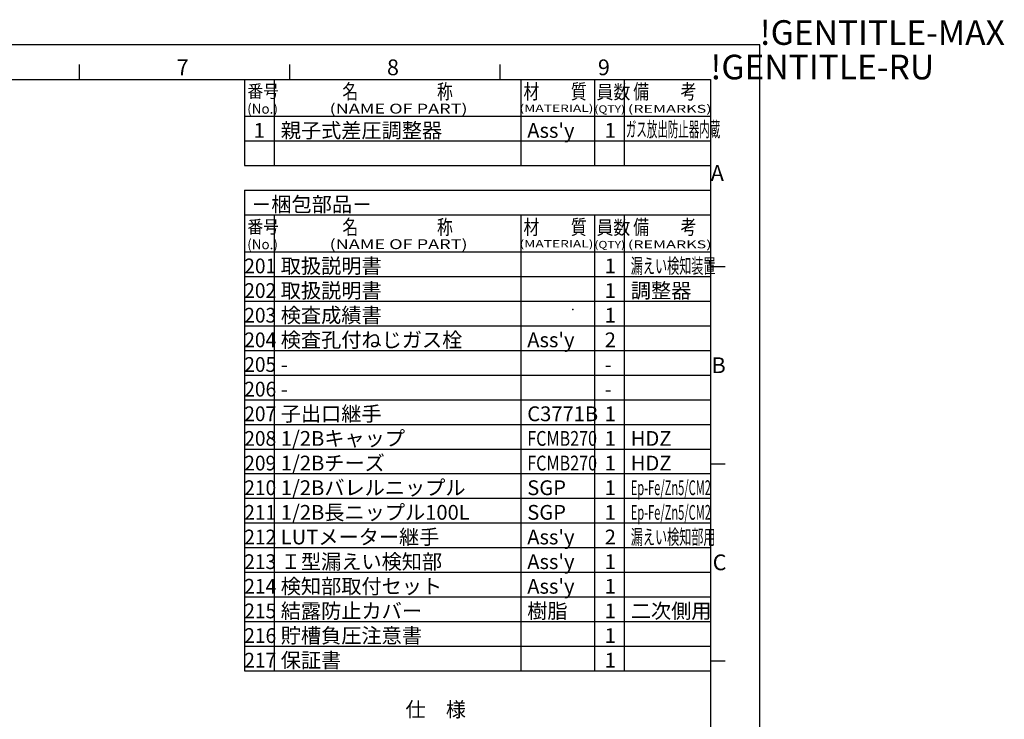
# Model space of a CAD drawing. Extents: x 0 to 1409, y 0 to 906.
# Drawn here: x 810 to 1409, y 480 to 906 of the extents above; entities that cross this region are included whole.
import ezdxf
from ezdxf.enums import TextEntityAlignment as Align

# ---------------------------------------------------------------- set-up
doc = ezdxf.new("R2010")
doc.units = 0
doc.header["$LTSCALE"] = 3
doc.layers.get('0').update_dxf_attribs({"linetype": 'CONTINUOUS'})
for name, color, linetype in [('AM_0', 7, 'CONTINUOUS'), ('AM_6', 2, 'CONTINUOUS'), ('AM_BOR', 7, 'CONTINUOUS')]:
    doc.layers.add(name, color=color, linetype=linetype)
doc.styles.get("Standard").update_dxf_attribs({"font": 'isocp.shx', "bigfont": 'EXTFONT.SHX'})

# ---------------------------------------------------------------- blocks, each defined once
blk = doc.blocks.new('KY_A3_1')
at = {"layer": 'AM_BOR', "linetype": 'CONTINUOUS'}
for p, q in [((420, 297), (0, 297)), ((420, 0), (420, 297))]:
    blk.add_line(p, q, dxfattribs=at)
at = {"layer": 'AM_BOR', "color": 5, "linetype": 'CONTINUOUS'}
for p, q in [((282, 290), (282, 293)), ((324.67, 290), (324.67, 293)), ((367.33, 290), (367.33, 293)), ((26, 290), (410, 290)), ((410, 290), (410, 8))]:
    blk.add_line(p, q, dxfattribs=at)
at = {"layer": 'AM_BOR', "color": 7, "linetype": 'CONTINUOUS'}
for p, q in [((410, 252), (413, 252)), ((410, 212), (413, 212)), ((410, 172), (413, 172))]:
    blk.add_line(p, q, dxfattribs=at)
at = {"layer": 'AM_BOR'}
for s, p in [('!GENTITLE-MAX', (420, 297)), ('!GENTITLE-RU', (410, 290))]:
    blk.add_text(s, height=5, dxfattribs=at).set_placement(p)
at = {"layer": 'AM_BOR', "color": 2, "linetype": 'CONTINUOUS'}
for s, p in [('7', (301.71, 290.84)), ('8', (344.38, 290.84)), ('9', (387.17, 290.84)), ('A', (410.06, 269.4)), ('B', (410.22, 230.4)), ('C', (410.45, 190.4))]:
    blk.add_text(s, height=3.2, dxfattribs=at).set_placement(p)

msp = doc.modelspace()

# ---------------------------------------------------------------- linework, layer by layer
msp.add_point((1146.179, 729.935))
msp.add_point((1146.179, 729.935))
at = {"layer": 'AM_0'}
for p, q in [((946.5, 870), (946.5, 817.5)), ((964.5, 870), (964.5, 817.5)), ((1114.5, 870), (1114.5, 817.5)), ((1159.5, 870), (1159.5, 817.5)), ((1177.5, 870), (1177.5, 817.5)), ((946.5, 847.5), (1230, 847.5)), ((946.5, 832.5), (1230, 832.5)), ((946.5, 817.5), (1230, 817.5)), ((946.5, 802.5), (946.5, 510)), ((946.5, 802.5), (1230, 802.5)), ((946.5, 787.5), (1230, 787.5)), ((964.5, 787.5), (964.5, 510)), ((1114.5, 787.5), (1114.5, 510)), ((1159.5, 787.5), (1159.5, 510)), ((1177.5, 787.5), (1177.5, 510)), ((946.5, 765), (1230, 765)), ((946.5, 750), (1230, 750)), ((946.5, 735), (1230, 735)), ((946.5, 720), (1230, 720)), ((946.5, 705), (1230, 705)), ((946.5, 690), (1230, 690)), ((946.5, 675), (1230, 675)), ((946.5, 660), (1230, 660)), ((946.5, 645), (1230, 645)), ((946.5, 630), (1230, 630)), ((946.5, 615), (1230, 615)), ((946.5, 600), (1230, 600)), ((946.5, 585), (1230, 585)), ((946.5, 570), (1230, 570)), ((946.5, 555), (1230, 555)), ((946.5, 540), (1230, 540)), ((946.5, 525), (1230, 525)), ((946.5, 510), (1230, 510))]:
    msp.add_line(p, q, dxfattribs=at)

# ---------------------------------------------------------------- block references
at = {"xscale": 3, "yscale": 3, "zscale": 3}
msp.add_blockref('KY_A3_1', (0, 0), dxfattribs=at)

# ---------------------------------------------------------------- texts
at = {"layer": 'AM_6'}
for s, height, width, p in [('番号', 7.8, 0.9, (948.241, 858.865)), ('員数', 8.4, 0.9, (1160.569, 858.077)), ('(QTY)', 4.5, 1.2, (1159.304, 849.681)), ('(REMARKS)', 4.8, 1.5, (1179.684, 849.677)), ('ガス放出防止器内蔵', 9, 0.52, (1178.493, 835.084)), ('番号', 7.8, 0.9, (948.241, 776.365)), ('員数', 8.4, 0.9, (1160.569, 775.577)), ('(QTY)', 4.5, 1.2, (1159.304, 767.181)), ('(REMARKS)', 4.8, 1.5, (1179.684, 767.177)), ('201', 9, 0.95, (946.284, 751.938)), ('漏えい検知装置', 9, 0.6, (1181.487, 751.938)), ('202', 9, 0.95, (946.284, 736.938)), ('203', 9, 0.95, (946.284, 721.938)), ('204', 9, 0.95, (946.284, 706.938)), ('205', 9, 0.95, (946.284, 691.938)), ('206', 9, 0.95, (946.284, 676.938)), ('207', 9, 0.95, (946.284, 661.938)), ('208', 9, 0.95, (946.284, 646.938)), ('FCMB270', 9, 0.8, (1118.487, 646.938)), ('209', 9, 0.95, (946.284, 631.938)), ('FCMB270', 9, 0.8, (1118.487, 631.938)), ('210', 9, 0.95, (946.284, 616.938)), ('Ep-Fe/Zn5/CM2', 9, 0.55, (1181.487, 616.938)), ('Ep-Fe/Zn5/CM2', 9, 0.55, (1181.487, 601.938)), ('211', 9, 0.95, (946.284, 601.938)), ('212', 9, 0.95, (946.284, 586.938)), ('漏えい検知部用', 9, 0.6, (1181.487, 586.938)), ('213', 9, 0.95, (946.284, 571.938)), ('214', 9, 0.95, (946.284, 556.938)), ('215', 9, 0.95, (946.284, 541.938)), ('216', 9, 0.95, (946.284, 526.938)), ('217', 9, 0.95, (946.284, 511.938))]:
    msp.add_text(s, height=height, dxfattribs=dict(at, width=width)).set_placement(p)
for s, height, width, p, p2 in [('名\u3000\u3000\u3000\u3000\u3000称', 9, 0.918033, (1006.007, 858.077), (1073.207, 858.077)), ('材\u3000\u3000質', 9, 0.941176, (1116.242, 858.077), (1154.642, 858.077)), ('備\u3000\u3000考', 9, 0.941176, (1182.992, 858.077), (1221.392, 858.077)), ('(NAME OF PART)', 6, 1.407091, (998.191, 849.189), (1082.191, 849.189)), ('(MATERIAL)', 4.5, 1.503848, (1113.77, 850.173), (1158.77, 850.173)), ('名\u3000\u3000\u3000\u3000\u3000称', 9, 0.918033, (1006.007, 775.577), (1073.207, 775.577)), ('材\u3000\u3000質', 9, 0.941176, (1116.242, 775.577), (1154.642, 775.577)), ('備\u3000\u3000考', 9, 0.941176, (1182.992, 775.577), (1221.392, 775.577)), ('(NAME OF PART)', 6, 1.407091, (998.191, 766.689), (1082.191, 766.689)), ('(MATERIAL)', 4.5, 1.503848, (1113.77, 767.673), (1158.77, 767.673))]:
    msp.add_text(s, height=height, dxfattribs=dict(at, width=width)).set_placement(p, p2, align=Align.FIT)
for s, height, p in [('(No.)', 6, (948.072, 849.11)), ('1', 9, (952.026, 834.438)), ('親子式差圧調整器', 9, (968.487, 834.438)), ("Ass'y", 9, (1118.487, 834.438)), ('1', 9, (1165.627, 834.438)), ('－梱包部品－', 9, (950.487, 789.438)), ('(No.)', 6, (948.072, 766.61)), ('取扱説明書', 9, (968.487, 751.938)), ('1', 9, (1165.627, 751.938)), ('取扱説明書', 9, (968.487, 736.938)), ('1', 9, (1165.627, 736.938)), ('調整器', 9, (1181.487, 736.938)), ('検査成績書', 9, (968.487, 721.938)), ('1', 9, (1165.627, 721.938)), ('検査孔付ねじガス栓', 9, (968.487, 706.938)), ("Ass'y", 9, (1118.487, 706.938)), ('2', 9, (1165.627, 706.938)), ('-', 9, (968.487, 691.938)), ('-', 9, (1165.627, 691.938)), ('-', 9, (968.487, 676.938)), ('-', 9, (1165.627, 676.938)), ('子出口継手', 9, (968.487, 661.938)), ('C3771B', 9, (1118.487, 661.938)), ('1', 9, (1165.627, 661.938)), ('1/2Bキャップ', 9, (968.487, 646.938)), ('1', 9, (1165.627, 646.938)), ('HDZ', 9, (1181.487, 646.938)), ('1/2Bチーズ', 9, (968.487, 631.938)), ('1', 9, (1165.627, 631.938)), ('HDZ', 9, (1181.487, 631.938)), ('1/2Bバレルニップル', 9, (968.487, 616.938)), ('SGP', 9, (1118.487, 616.938)), ('1', 9, (1165.627, 616.938)), ('1/2B長ニップル100L', 9, (968.487, 601.938)), ('SGP', 9, (1118.487, 601.938)), ('1', 9, (1165.627, 601.938)), ('LUTメーター継手', 9, (968.487, 586.938)), ("Ass'y", 9, (1118.487, 586.938)), ('2', 9, (1165.627, 586.938)), ('Ｉ型漏えい検知部', 9, (968.487, 571.938)), ("Ass'y", 9, (1118.487, 571.938)), ('1', 9, (1165.627, 571.938)), ('検知部取付セット', 9, (968.487, 556.938)), ("Ass'y", 9, (1118.487, 556.938)), ('1', 9, (1165.627, 556.938)), ('結露防止カバー', 9, (968.487, 541.938)), ('樹脂', 9, (1118.487, 541.938)), ('二次側用', 9, (1181.487, 541.938)), ('1', 9, (1165.627, 541.938)), ('貯槽負圧注意書', 9, (968.487, 526.938)), ('1', 9, (1165.627, 526.938)), ('保証書', 9, (968.487, 511.938)), ('1', 9, (1165.627, 511.938)), ('仕\u3000様', 9, (1044.373, 481.938))]:
    msp.add_text(s, height=height, dxfattribs=at).set_placement(p)

doc.saveas('drawing.dxf')
